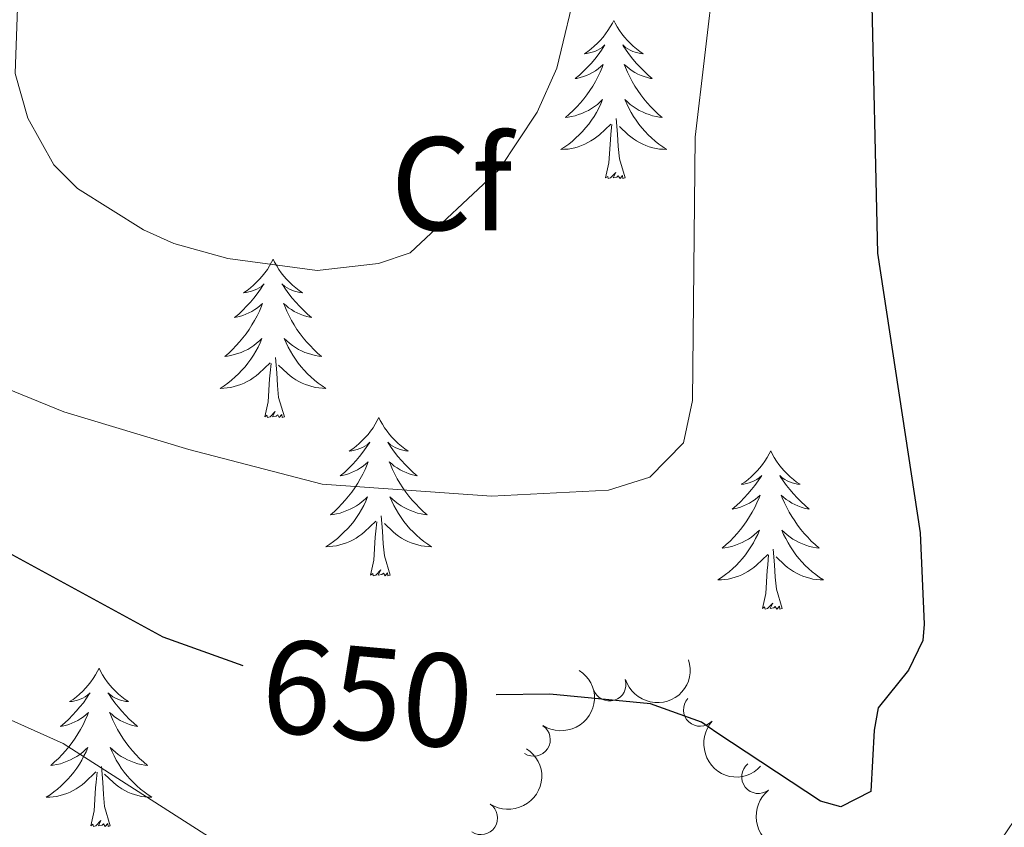
# Model space of a CAD drawing. Units: metres. Extents: x 640783 to 645298, y 729680 to 732742.
# Drawn here: x 642043 to 642118, y 732314 to 732375 of the extents above; entities that cross this region are included whole.
import ezdxf
from ezdxf.enums import TextEntityAlignment as Align

# ---------------------------------------------------------------- set-up
doc = ezdxf.new("R2010")
doc.units = ezdxf.units.M
doc.header["$MEASUREMENT"] = 0
for name, color, linetype, lineweight in [('Carátula', 7, 'Continuous', 5), ('Elementos auxiliares', 7, 'Continuous', 5), ('Entidades rústicas y varios', 7, 'Continuous', 5), ('Relieve y altimetría', 7, 'Continuous', 5), ('Textos de rotulación', 7, 'Continuous', 5)]:
    doc.layers.add(name, color=color, linetype=linetype, lineweight=lineweight)
doc.styles.add('Style-arial', font='arial.shx', dxfattribs={"bigfont": 'arialbig.shx'})
doc.styles.add('Style-Helvetica-Narrow-Oblique', font='txt')

msp = doc.modelspace()

# ---------------------------------------------------------------- linework, layer by layer
at = {"layer": 'Carátula', "color": 7, "linetype": 'Continuous', "lineweight": 5}
msp.add_3dface([(640844.4099999999, 729679.97), (645298.45, 729772.4199999999), (645236.8200000001, 732741.78), (640782.77, 732649.3300000001)], dxfattribs=at)
at = {"layer": 'Elementos auxiliares', "color": 250, "linetype": 'Continuous', "lineweight": 5}
msp.add_3dface([(641714.52, 730091.96), (641667.1100000001, 732405.26), (645078.4099999999, 732476.0900000001), (645126.97, 730162.79)], dxfattribs=at)
at = {"layer": 'Entidades rústicas y varios', "color": 92, "linetype": 'Continuous', "lineweight": 5, "flags": 128}
for points in [[(642088.1599999999, 732375.23), (642088.05, 732375.02), (642087.8899999999, 732374.74), (642087.72, 732374.47), (642087.54, 732374.22), (642087.3500000001, 732373.97), (642087.1399999999, 732373.73), (642086.9199999999, 732373.51), (642086.69, 732373.29), (642086.45, 732373.0900000001), (642086.2, 732372.8999999999), (642085.94, 732372.72), (642086.1399999999, 732372.74), (642086.3400000001, 732372.78), (642086.54, 732372.8300000001), (642086.74, 732372.8999999999), (642086.9299999999, 732372.99), (642087.1100000001, 732373.0900000001), (642087.28, 732373.2), (642087.49, 732373.3900000001), (642087.44, 732373.3300000001), (642087.22, 732372.98), (642086.97, 732372.6400000001), (642086.72, 732372.3200000001), (642086.45, 732372), (642086.1699999999, 732371.7), (642085.8800000001, 732371.3999999999), (642085.5700000001, 732371.1200000001), (642085.26, 732370.8500000001), (642085.3800000001, 732370.8700000001), (642085.6300000001, 732370.9299999999), (642085.8700000001, 732371), (642086.1100000001, 732371.0900000001), (642086.3400000001, 732371.19), (642086.56, 732371.31), (642086.78, 732371.44), (642086.98, 732371.5900000001), (642087.1799999999, 732371.75), (642087.3700000001, 732371.9099999999), (642087.28, 732371.69), (642087.1200000001, 732371.3300000001), (642086.95, 732370.98), (642086.77, 732370.6300000001), (642086.5700000001, 732370.29), (642086.3600000001, 732369.96), (642086.1300000001, 732369.6400000001), (642085.8899999999, 732369.3300000001), (642085.6399999999, 732369.02), (642085.3800000001, 732368.73), (642085.1000000001, 732368.45), (642084.81, 732368.1799999999), (642084.52, 732367.9199999999), (642084.71, 732367.95), (642084.98, 732367.99), (642085.24, 732368.06), (642085.5, 732368.1400000001), (642085.76, 732368.23), (642086, 732368.3400000001), (642086.25, 732368.46), (642086.48, 732368.6000000001), (642086.7, 732368.75), (642086.9199999999, 732368.9099999999), (642087.1300000001, 732369.0900000001), (642087.3200000001, 732369.28), (642087.1799999999, 732368.95), (642087.03, 732368.6300000001), (642086.8600000001, 732368.31), (642086.6699999999, 732368.01), (642086.48, 732367.71), (642086.27, 732367.4299999999), (642086.04, 732367.1499999999), (642085.81, 732366.8800000001), (642085.56, 732366.6200000001), (642085.3, 732366.3800000001), (642085.04, 732366.1400000001), (642084.76, 732365.9199999999), (642084.47, 732365.71), (642084.1799999999, 732365.52), (642084.44, 732365.53), (642084.71, 732365.55), (642084.97, 732365.5900000001), (642085.23, 732365.6499999999), (642085.48, 732365.72), (642085.73, 732365.81), (642085.98, 732365.9099999999), (642086.21, 732366.03), (642086.44, 732366.1599999999), (642086.6699999999, 732366.31), (642086.8800000001, 732366.46), (642087.0800000001, 732366.6300000001), (642087.9299999999, 732367.4299999999)], [(642088.1599999999, 732375.23), (642088.27, 732375.02), (642088.4199999999, 732374.74), (642088.5900000001, 732374.47), (642088.77, 732374.22), (642088.97, 732373.97), (642089.1799999999, 732373.73), (642089.3899999999, 732373.51), (642089.6200000001, 732373.29), (642089.8600000001, 732373.0900000001), (642090.1200000001, 732372.8999999999), (642090.3800000001, 732372.72), (642090.1799999999, 732372.74), (642089.97, 732372.78), (642089.77, 732372.8300000001), (642089.5800000001, 732372.8999999999), (642089.3899999999, 732372.99), (642089.21, 732373.0900000001), (642089.04, 732373.2), (642088.8300000001, 732373.3900000001), (642088.8700000001, 732373.3300000001), (642089.1000000001, 732372.98), (642089.3400000001, 732372.6400000001), (642089.6000000001, 732372.3200000001), (642089.8700000001, 732372), (642090.1499999999, 732371.7), (642090.44, 732371.3999999999), (642090.74, 732371.1200000001), (642091.06, 732370.8500000001), (642090.9299999999, 732370.8700000001), (642090.69, 732370.9299999999), (642090.44, 732371), (642090.21, 732371.0900000001), (642089.98, 732371.19), (642089.75, 732371.31), (642089.54, 732371.44), (642089.3300000001, 732371.5900000001), (642089.1300000001, 732371.75), (642088.95, 732371.9099999999), (642089.04, 732371.69), (642089.19, 732371.3300000001), (642089.3600000001, 732370.98), (642089.55, 732370.6300000001), (642089.75, 732370.29), (642089.96, 732369.96), (642090.19, 732369.6400000001), (642090.4199999999, 732369.3300000001), (642090.6799999999, 732369.02), (642090.94, 732368.73), (642091.22, 732368.45), (642091.5, 732368.1799999999), (642091.8, 732367.9199999999), (642091.6000000001, 732367.95), (642091.3400000001, 732367.99), (642091.0700000001, 732368.06), (642090.81, 732368.1400000001), (642090.56, 732368.23), (642090.31, 732368.3400000001), (642090.0700000001, 732368.46), (642089.8400000001, 732368.6000000001), (642089.6100000001, 732368.75), (642089.3999999999, 732368.9099999999), (642089.19, 732369.0900000001), (642088.99, 732369.28), (642089.1399999999, 732368.95), (642089.29, 732368.6300000001), (642089.46, 732368.31), (642089.6399999999, 732368.01), (642089.8400000001, 732367.71), (642090.05, 732367.4299999999), (642090.27, 732367.1499999999), (642090.51, 732366.8800000001), (642090.75, 732366.6200000001), (642091.01, 732366.3800000001), (642091.28, 732366.1400000001), (642091.56, 732365.9199999999), (642091.8500000001, 732365.71), (642092.1399999999, 732365.52), (642091.8700000001, 732365.53), (642091.6100000001, 732365.55), (642091.3500000001, 732365.5900000001), (642091.0900000001, 732365.6499999999), (642090.8300000001, 732365.72), (642090.5800000001, 732365.81), (642090.3400000001, 732365.9099999999), (642090.1000000001, 732366.03), (642089.8700000001, 732366.1599999999), (642089.6499999999, 732366.31), (642089.44, 732366.46), (642089.23, 732366.6300000001), (642088.5800000001, 732367.25)], [(642089.01, 732363.3800000001), (642088.5800000001, 732364.8200000001), (642088.49, 732365.73), (642088.44, 732366.6799999999), (642088.3400000001, 732367.8400000001)], [(642087.54, 732363.3800000001), (642087.78, 732364.5), (642087.8999999999, 732366.24), (642087.94, 732366.6799999999), (642088.01, 732367.3999999999)], [(642089.01, 732363.3800000001), (642088.8400000001, 732363.3200000001), (642088.8200000001, 732363.55), (642088.6300000001, 732363.3300000001), (642088.5, 732363.54), (642088.3800000001, 732363.4299999999), (642088.1100000001, 732363.3700000001), (642088.31, 732363.77), (642087.9199999999, 732363.3900000001), (642087.74, 732363.3300000001), (642087.7, 732363.49), (642087.54, 732363.3800000001)], [(642062.5, 732357.25), (642062.3899999999, 732357.03), (642062.23, 732356.75), (642062.0700000001, 732356.49), (642061.8800000001, 732356.23), (642061.69, 732355.98), (642061.48, 732355.75), (642061.26, 732355.52), (642061.03, 732355.3), (642060.79, 732355.1000000001), (642060.54, 732354.9099999999), (642060.28, 732354.73), (642060.48, 732354.75), (642060.6799999999, 732354.79), (642060.8800000001, 732354.8500000001), (642061.0800000001, 732354.9199999999), (642061.27, 732355), (642061.45, 732355.1000000001), (642061.6200000001, 732355.21), (642061.8300000001, 732355.3999999999), (642061.79, 732355.3400000001), (642061.56, 732354.99), (642061.31, 732354.6599999999), (642061.06, 732354.3300000001), (642060.79, 732354.02), (642060.51, 732353.71), (642060.22, 732353.4199999999), (642059.9199999999, 732353.1300000001), (642059.6000000001, 732352.8600000001), (642059.73, 732352.8900000001), (642059.97, 732352.94), (642060.21, 732353.02), (642060.45, 732353.1100000001), (642060.6799999999, 732353.21), (642060.8999999999, 732353.3300000001), (642061.1200000001, 732353.46), (642061.3300000001, 732353.6000000001), (642061.52, 732353.76), (642061.71, 732353.9299999999), (642061.6200000001, 732353.71), (642061.47, 732353.3500000001), (642061.3, 732352.99), (642061.1100000001, 732352.6499999999), (642060.9099999999, 732352.31), (642060.7, 732351.97), (642060.47, 732351.6499999999), (642060.23, 732351.3400000001), (642059.98, 732351.04), (642059.72, 732350.75), (642059.44, 732350.46), (642059.1599999999, 732350.19), (642058.8600000001, 732349.94), (642059.06, 732349.96), (642059.3200000001, 732350.01), (642059.5800000001, 732350.0700000001), (642059.8400000001, 732350.1499999999), (642060.1000000001, 732350.24), (642060.3500000001, 732350.3500000001), (642060.5900000001, 732350.47), (642060.8200000001, 732350.6100000001), (642061.05, 732350.76), (642061.26, 732350.9299999999), (642061.47, 732351.1000000001), (642061.6599999999, 732351.29), (642061.52, 732350.96), (642061.3700000001, 732350.6400000001), (642061.2, 732350.3300000001), (642061.02, 732350.02), (642060.8200000001, 732349.73), (642060.6100000001, 732349.44), (642060.3899999999, 732349.1599999999), (642060.1499999999, 732348.8900000001), (642059.8999999999, 732348.6300000001), (642059.6499999999, 732348.3900000001), (642059.3800000001, 732348.1599999999), (642059.1000000001, 732347.9299999999), (642058.81, 732347.73), (642058.52, 732347.53), (642058.78, 732347.54), (642059.05, 732347.5700000001), (642059.31, 732347.6100000001), (642059.5700000001, 732347.6699999999), (642059.8200000001, 732347.74), (642060.0700000001, 732347.8300000001), (642060.3200000001, 732347.9299999999), (642060.56, 732348.04), (642060.79, 732348.1699999999), (642061.01, 732348.3200000001), (642061.22, 732348.48), (642061.4199999999, 732348.6499999999), (642062.27, 732349.45)], [(642062.5, 732357.25), (642062.6100000001, 732357.03), (642062.77, 732356.75), (642062.9299999999, 732356.49), (642063.1200000001, 732356.23), (642063.31, 732355.98), (642063.52, 732355.75), (642063.74, 732355.52), (642063.97, 732355.3), (642064.21, 732355.1000000001), (642064.46, 732354.9099999999), (642064.72, 732354.73), (642064.52, 732354.75), (642064.3200000001, 732354.79), (642064.1200000001, 732354.8500000001), (642063.9199999999, 732354.9199999999), (642063.73, 732355), (642063.55, 732355.1000000001), (642063.3800000001, 732355.21), (642063.1699999999, 732355.3999999999), (642063.21, 732355.3400000001), (642063.44, 732354.99), (642063.69, 732354.6599999999), (642063.94, 732354.3300000001), (642064.21, 732354.02), (642064.49, 732353.71), (642064.78, 732353.4199999999), (642065.0800000001, 732353.1300000001), (642065.3999999999, 732352.8600000001), (642065.27, 732352.8900000001), (642065.03, 732352.94), (642064.79, 732353.02), (642064.55, 732353.1100000001), (642064.3200000001, 732353.21), (642064.1000000001, 732353.3300000001), (642063.8800000001, 732353.46), (642063.6699999999, 732353.6000000001), (642063.48, 732353.76), (642063.29, 732353.9299999999), (642063.3800000001, 732353.71), (642063.53, 732353.3500000001), (642063.7, 732352.99), (642063.8899999999, 732352.6499999999), (642064.0900000001, 732352.31), (642064.3, 732351.97), (642064.53, 732351.6499999999), (642064.77, 732351.3400000001), (642065.02, 732351.04), (642065.28, 732350.75), (642065.56, 732350.46), (642065.8400000001, 732350.19), (642066.1399999999, 732349.94), (642065.94, 732349.96), (642065.6799999999, 732350.01), (642065.4199999999, 732350.0700000001), (642065.1599999999, 732350.1499999999), (642064.8999999999, 732350.24), (642064.6499999999, 732350.3500000001), (642064.4099999999, 732350.47), (642064.1799999999, 732350.6100000001), (642063.95, 732350.76), (642063.74, 732350.9299999999), (642063.53, 732351.1000000001), (642063.3400000001, 732351.29), (642063.48, 732350.96), (642063.6300000001, 732350.6400000001), (642063.8, 732350.3300000001), (642063.98, 732350.02), (642064.1799999999, 732349.73), (642064.3899999999, 732349.44), (642064.6100000001, 732349.1599999999), (642064.8500000001, 732348.8900000001), (642065.1000000001, 732348.6300000001), (642065.3500000001, 732348.3900000001), (642065.6200000001, 732348.1599999999), (642065.8999999999, 732347.9299999999), (642066.19, 732347.73), (642066.48, 732347.53), (642066.22, 732347.54), (642065.95, 732347.5700000001), (642065.69, 732347.6100000001), (642065.4299999999, 732347.6699999999), (642065.1799999999, 732347.74), (642064.9299999999, 732347.8300000001), (642064.6799999999, 732347.9299999999), (642064.44, 732348.04), (642064.21, 732348.1699999999), (642063.99, 732348.3200000001), (642063.78, 732348.48), (642063.5800000001, 732348.6499999999), (642062.9199999999, 732349.27)], [(642063.3500000001, 732345.3999999999), (642062.9199999999, 732346.8400000001), (642062.8300000001, 732347.74), (642062.78, 732348.69), (642062.6799999999, 732349.8500000001)], [(642061.8800000001, 732345.3999999999), (642062.1300000001, 732346.52), (642062.24, 732348.26), (642062.29, 732348.69), (642062.3500000001, 732349.4099999999)], [(642063.3500000001, 732345.3999999999), (642063.1799999999, 732345.3300000001), (642063.1599999999, 732345.5700000001), (642062.97, 732345.3500000001), (642062.8500000001, 732345.55), (642062.73, 732345.44), (642062.46, 732345.3900000001), (642062.6499999999, 732345.78), (642062.27, 732345.3999999999), (642062.0800000001, 732345.3500000001), (642062.04, 732345.51), (642061.8800000001, 732345.3999999999)], [(642070.46, 732345.3300000001), (642070.3500000001, 732345.1100000001), (642070.19, 732344.8400000001), (642070.03, 732344.5700000001), (642069.8400000001, 732344.31), (642069.6499999999, 732344.0700000001), (642069.44, 732343.8300000001), (642069.22, 732343.6000000001), (642068.99, 732343.3900000001), (642068.75, 732343.1799999999), (642068.5, 732342.99), (642068.24, 732342.81), (642068.44, 732342.8400000001), (642068.6399999999, 732342.8700000001), (642068.8400000001, 732342.9299999999), (642069.04, 732343), (642069.23, 732343.0800000001), (642069.4099999999, 732343.1799999999), (642069.5800000001, 732343.29), (642069.79, 732343.49), (642069.75, 732343.4199999999), (642069.52, 732343.0700000001), (642069.27, 732342.74), (642069.02, 732342.4099999999), (642068.75, 732342.1000000001), (642068.47, 732341.79), (642068.1799999999, 732341.5), (642067.8800000001, 732341.21), (642067.56, 732340.94), (642067.69, 732340.97), (642067.9299999999, 732341.03), (642068.1699999999, 732341.1000000001), (642068.4099999999, 732341.19), (642068.6399999999, 732341.29), (642068.8600000001, 732341.4099999999), (642069.0800000001, 732341.54), (642069.29, 732341.6799999999), (642069.48, 732341.8400000001), (642069.6699999999, 732342.01), (642069.5800000001, 732341.79), (642069.4299999999, 732341.4299999999), (642069.26, 732341.0700000001), (642069.0700000001, 732340.73), (642068.8700000001, 732340.3900000001), (642068.6599999999, 732340.05), (642068.4299999999, 732339.73), (642068.19, 732339.4199999999), (642067.94, 732339.1200000001), (642067.6799999999, 732338.8300000001), (642067.3999999999, 732338.55), (642067.1200000001, 732338.27), (642066.8200000001, 732338.02), (642067.02, 732338.04), (642067.28, 732338.0900000001), (642067.54, 732338.1499999999), (642067.8, 732338.23), (642068.06, 732338.3300000001), (642068.31, 732338.4299999999), (642068.55, 732338.56), (642068.78, 732338.69), (642069.01, 732338.8400000001), (642069.22, 732339.01), (642069.4299999999, 732339.1799999999), (642069.6200000001, 732339.3700000001), (642069.48, 732339.05), (642069.3300000001, 732338.72), (642069.1599999999, 732338.4099999999), (642068.98, 732338.1100000001), (642068.78, 732337.81), (642068.5700000001, 732337.52), (642068.3500000001, 732337.24), (642068.1100000001, 732336.97), (642067.8600000001, 732336.72), (642067.6100000001, 732336.47), (642067.3400000001, 732336.24), (642067.06, 732336.01), (642066.77, 732335.81), (642066.48, 732335.6100000001), (642066.74, 732335.6200000001), (642067.01, 732335.6499999999), (642067.27, 732335.69), (642067.53, 732335.75), (642067.78, 732335.8200000001), (642068.03, 732335.9099999999), (642068.28, 732336.01), (642068.52, 732336.1300000001), (642068.75, 732336.26), (642068.97, 732336.3999999999), (642069.1799999999, 732336.56), (642069.3800000001, 732336.73), (642070.23, 732337.53)], [(642070.46, 732345.3300000001), (642070.5700000001, 732345.1100000001), (642070.73, 732344.8400000001), (642070.8899999999, 732344.5700000001), (642071.0800000001, 732344.31), (642071.27, 732344.0700000001), (642071.48, 732343.8300000001), (642071.7, 732343.6000000001), (642071.9299999999, 732343.3900000001), (642072.1699999999, 732343.1799999999), (642072.4199999999, 732342.99), (642072.6799999999, 732342.81), (642072.48, 732342.8400000001), (642072.28, 732342.8700000001), (642072.0800000001, 732342.9299999999), (642071.8800000001, 732343), (642071.69, 732343.0800000001), (642071.51, 732343.1799999999), (642071.3400000001, 732343.29), (642071.1300000001, 732343.49), (642071.1699999999, 732343.4199999999), (642071.3999999999, 732343.0700000001), (642071.6499999999, 732342.74), (642071.8999999999, 732342.4099999999), (642072.1699999999, 732342.1000000001), (642072.45, 732341.79), (642072.74, 732341.5), (642073.04, 732341.21), (642073.3600000001, 732340.94), (642073.23, 732340.97), (642072.99, 732341.03), (642072.75, 732341.1000000001), (642072.51, 732341.19), (642072.28, 732341.29), (642072.06, 732341.4099999999), (642071.8400000001, 732341.54), (642071.6300000001, 732341.6799999999), (642071.44, 732341.8400000001), (642071.25, 732342.01), (642071.3400000001, 732341.79), (642071.49, 732341.4299999999), (642071.6599999999, 732341.0700000001), (642071.8500000001, 732340.73), (642072.05, 732340.3900000001), (642072.26, 732340.05), (642072.49, 732339.73), (642072.73, 732339.4199999999), (642072.98, 732339.1200000001), (642073.24, 732338.8300000001), (642073.52, 732338.55), (642073.8, 732338.27), (642074.1000000001, 732338.02), (642073.8999999999, 732338.04), (642073.6399999999, 732338.0900000001), (642073.3800000001, 732338.1499999999), (642073.1200000001, 732338.23), (642072.8600000001, 732338.3300000001), (642072.6100000001, 732338.4299999999), (642072.3700000001, 732338.56), (642072.1399999999, 732338.69), (642071.9099999999, 732338.8400000001), (642071.7, 732339.01), (642071.49, 732339.1799999999), (642071.3, 732339.3700000001), (642071.44, 732339.05), (642071.5900000001, 732338.72), (642071.76, 732338.4099999999), (642071.94, 732338.1100000001), (642072.1399999999, 732337.81), (642072.3500000001, 732337.52), (642072.5700000001, 732337.24), (642072.81, 732336.97), (642073.06, 732336.72), (642073.31, 732336.47), (642073.5800000001, 732336.24), (642073.8600000001, 732336.01), (642074.1499999999, 732335.81), (642074.44, 732335.6100000001), (642074.1799999999, 732335.6200000001), (642073.9099999999, 732335.6499999999), (642073.6499999999, 732335.69), (642073.3899999999, 732335.75), (642073.1399999999, 732335.8200000001), (642072.8899999999, 732335.9099999999), (642072.6399999999, 732336.01), (642072.3999999999, 732336.1300000001), (642072.1699999999, 732336.26), (642071.95, 732336.3999999999), (642071.74, 732336.56), (642071.54, 732336.73), (642070.8800000001, 732337.3500000001)], [(642099.98, 732342.8200000001), (642099.8600000001, 732342.6000000001), (642099.71, 732342.3300000001), (642099.54, 732342.06), (642099.3600000001, 732341.81), (642099.1599999999, 732341.56), (642098.96, 732341.3200000001), (642098.74, 732341.0900000001), (642098.51, 732340.8800000001), (642098.27, 732340.6699999999), (642098.02, 732340.48), (642097.76, 732340.31), (642097.96, 732340.3300000001), (642098.1599999999, 732340.3700000001), (642098.3600000001, 732340.4199999999), (642098.55, 732340.49), (642098.74, 732340.5700000001), (642098.9199999999, 732340.6699999999), (642099.1000000001, 732340.79), (642099.3, 732340.98), (642099.26, 732340.9099999999), (642099.03, 732340.5700000001), (642098.79, 732340.23), (642098.53, 732339.9099999999), (642098.26, 732339.5900000001), (642097.98, 732339.28), (642097.69, 732338.99), (642097.3899999999, 732338.71), (642097.0800000001, 732338.44), (642097.2, 732338.46), (642097.45, 732338.52), (642097.69, 732338.5900000001), (642097.9199999999, 732338.6799999999), (642098.1599999999, 732338.78), (642098.3800000001, 732338.8999999999), (642098.6000000001, 732339.03), (642098.8, 732339.1699999999), (642099, 732339.3300000001), (642099.19, 732339.5), (642099.1000000001, 732339.28), (642098.94, 732338.9199999999), (642098.77, 732338.5700000001), (642098.5900000001, 732338.22), (642098.3899999999, 732337.8800000001), (642098.1699999999, 732337.55), (642097.95, 732337.23), (642097.71, 732336.9099999999), (642097.46, 732336.6100000001), (642097.19, 732336.3200000001), (642096.9199999999, 732336.04), (642096.6300000001, 732335.77), (642096.3300000001, 732335.51), (642096.53, 732335.53), (642096.8, 732335.5800000001), (642097.06, 732335.6400000001), (642097.3200000001, 732335.72), (642097.5700000001, 732335.8200000001), (642097.8200000001, 732335.9299999999), (642098.06, 732336.05), (642098.3, 732336.19), (642098.52, 732336.3400000001), (642098.74, 732336.5), (642098.94, 732336.6799999999), (642099.1399999999, 732336.8600000001), (642099, 732336.54), (642098.8400000001, 732336.22), (642098.6699999999, 732335.8999999999), (642098.49, 732335.6000000001), (642098.29, 732335.3), (642098.0800000001, 732335.01), (642097.8600000001, 732334.73), (642097.6300000001, 732334.47), (642097.3800000001, 732334.21), (642097.1200000001, 732333.96), (642096.8500000001, 732333.73), (642096.5700000001, 732333.51), (642096.28, 732333.3), (642096, 732333.1100000001), (642096.26, 732333.1200000001), (642096.52, 732333.1400000001), (642096.78, 732333.1799999999), (642097.04, 732333.24), (642097.3, 732333.31), (642097.55, 732333.3999999999), (642097.79, 732333.5), (642098.03, 732333.6200000001), (642098.26, 732333.75), (642098.48, 732333.8900000001), (642098.7, 732334.05), (642098.8999999999, 732334.22), (642099.75, 732335.02)], [(642099.98, 732342.8200000001), (642100.0900000001, 732342.6000000001), (642100.24, 732342.3300000001), (642100.4099999999, 732342.06), (642100.5900000001, 732341.81), (642100.78, 732341.56), (642100.99, 732341.3200000001), (642101.21, 732341.0900000001), (642101.44, 732340.8800000001), (642101.6799999999, 732340.6699999999), (642101.9299999999, 732340.48), (642102.19, 732340.31), (642101.99, 732340.3300000001), (642101.79, 732340.3700000001), (642101.5900000001, 732340.4199999999), (642101.3999999999, 732340.49), (642101.21, 732340.5700000001), (642101.03, 732340.6699999999), (642100.8500000001, 732340.79), (642100.6499999999, 732340.98), (642100.69, 732340.9099999999), (642100.9199999999, 732340.5700000001), (642101.1599999999, 732340.23), (642101.4199999999, 732339.9099999999), (642101.6799999999, 732339.5900000001), (642101.96, 732339.28), (642102.26, 732338.99), (642102.56, 732338.71), (642102.8700000001, 732338.44), (642102.75, 732338.46), (642102.5, 732338.52), (642102.26, 732338.5900000001), (642102.02, 732338.6799999999), (642101.79, 732338.78), (642101.5700000001, 732338.8999999999), (642101.3600000001, 732339.03), (642101.1499999999, 732339.1699999999), (642100.95, 732339.3300000001), (642100.76, 732339.5), (642100.8500000001, 732339.28), (642101.01, 732338.9199999999), (642101.1799999999, 732338.5700000001), (642101.3600000001, 732338.22), (642101.56, 732337.8800000001), (642101.78, 732337.55), (642102, 732337.23), (642102.24, 732336.9099999999), (642102.49, 732336.6100000001), (642102.76, 732336.3200000001), (642103.03, 732336.04), (642103.3200000001, 732335.77), (642103.6200000001, 732335.51), (642103.4199999999, 732335.53), (642103.1499999999, 732335.5800000001), (642102.8899999999, 732335.6400000001), (642102.6300000001, 732335.72), (642102.3800000001, 732335.8200000001), (642102.1300000001, 732335.9299999999), (642101.8899999999, 732336.05), (642101.6499999999, 732336.19), (642101.4299999999, 732336.3400000001), (642101.21, 732336.5), (642101.01, 732336.6799999999), (642100.81, 732336.8600000001), (642100.95, 732336.54), (642101.1100000001, 732336.22), (642101.28, 732335.8999999999), (642101.46, 732335.6000000001), (642101.6599999999, 732335.3), (642101.8700000001, 732335.01), (642102.0900000001, 732334.73), (642102.3200000001, 732334.47), (642102.5700000001, 732334.21), (642102.8300000001, 732333.96), (642103.1000000001, 732333.73), (642103.3800000001, 732333.51), (642103.6599999999, 732333.3), (642103.96, 732333.1100000001), (642103.69, 732333.1200000001), (642103.4299999999, 732333.1400000001), (642103.1599999999, 732333.1799999999), (642102.9099999999, 732333.24), (642102.6499999999, 732333.31), (642102.3999999999, 732333.3999999999), (642102.1599999999, 732333.5), (642101.9199999999, 732333.6200000001), (642101.69, 732333.75), (642101.47, 732333.8900000001), (642101.25, 732334.05), (642101.05, 732334.22), (642100.3899999999, 732334.8400000001)], [(642071.31, 732333.48), (642070.8800000001, 732334.9199999999), (642070.79, 732335.8200000001), (642070.74, 732336.77), (642070.6399999999, 732337.94)], [(642069.8400000001, 732333.48), (642070.0900000001, 732334.6000000001), (642070.2, 732336.3400000001), (642070.25, 732336.77), (642070.31, 732337.49)], [(642099.3600000001, 732330.97), (642099.6000000001, 732332.0900000001), (642099.71, 732333.8300000001), (642099.76, 732334.26), (642099.8200000001, 732334.99)], [(642100.8300000001, 732330.97), (642100.3999999999, 732332.4099999999), (642100.31, 732333.31), (642100.26, 732334.26), (642100.1599999999, 732335.4299999999)], [(642071.31, 732333.48), (642071.1399999999, 732333.4099999999), (642071.1200000001, 732333.6499999999), (642070.9299999999, 732333.4299999999), (642070.81, 732333.6300000001), (642070.69, 732333.52), (642070.4199999999, 732333.47), (642070.6100000001, 732333.8600000001), (642070.23, 732333.48), (642070.04, 732333.4299999999), (642070, 732333.5900000001), (642069.8400000001, 732333.48)], [(642100.8300000001, 732330.97), (642100.6499999999, 732330.8999999999), (642100.6300000001, 732331.1400000001), (642100.44, 732330.9199999999), (642100.3200000001, 732331.1200000001), (642100.2, 732331.01), (642099.9299999999, 732330.96), (642100.1300000001, 732331.3500000001), (642099.74, 732330.97), (642099.55, 732330.9199999999), (642099.51, 732331.0800000001), (642099.3600000001, 732330.97)], [(642049.3899999999, 732326.46), (642049.28, 732326.24), (642049.1300000001, 732325.97), (642048.96, 732325.7), (642048.78, 732325.45), (642048.5800000001, 732325.2), (642048.3800000001, 732324.96), (642048.1599999999, 732324.73), (642047.9299999999, 732324.52), (642047.69, 732324.31), (642047.44, 732324.1200000001), (642047.1799999999, 732323.95), (642047.3700000001, 732323.97), (642047.5800000001, 732324.01), (642047.78, 732324.06), (642047.97, 732324.1300000001), (642048.1599999999, 732324.21), (642048.3400000001, 732324.31), (642048.52, 732324.4299999999), (642048.72, 732324.6200000001), (642048.6799999999, 732324.55), (642048.45, 732324.21), (642048.21, 732323.8700000001), (642047.95, 732323.55), (642047.6799999999, 732323.23), (642047.3999999999, 732322.9199999999), (642047.1100000001, 732322.6300000001), (642046.81, 732322.3500000001), (642046.49, 732322.0800000001), (642046.6200000001, 732322.1000000001), (642046.8600000001, 732322.1599999999), (642047.1100000001, 732322.23), (642047.3400000001, 732322.3200000001), (642047.5700000001, 732322.4199999999), (642047.8, 732322.54), (642048.01, 732322.6699999999), (642048.22, 732322.81), (642048.4199999999, 732322.97), (642048.6000000001, 732323.1400000001), (642048.52, 732322.9199999999), (642048.3600000001, 732322.56), (642048.19, 732322.21), (642048, 732321.8600000001), (642047.8, 732321.52), (642047.5900000001, 732321.19), (642047.3600000001, 732320.8700000001), (642047.1200000001, 732320.55), (642046.8700000001, 732320.25), (642046.6100000001, 732319.96), (642046.3400000001, 732319.6799999999), (642046.05, 732319.4099999999), (642045.75, 732319.1499999999), (642045.95, 732319.1699999999), (642046.21, 732319.22), (642046.48, 732319.28), (642046.74, 732319.3600000001), (642046.99, 732319.46), (642047.24, 732319.5700000001), (642047.48, 732319.69), (642047.71, 732319.8300000001), (642047.94, 732319.98), (642048.1599999999, 732320.1400000001), (642048.3600000001, 732320.3200000001), (642048.56, 732320.5), (642048.4199999999, 732320.1799999999), (642048.26, 732319.8600000001), (642048.0900000001, 732319.54), (642047.9099999999, 732319.24), (642047.71, 732318.94), (642047.5, 732318.6499999999), (642047.28, 732318.3700000001), (642047.04, 732318.1100000001), (642046.8, 732317.8500000001), (642046.54, 732317.6000000001), (642046.27, 732317.3700000001), (642045.99, 732317.1499999999), (642045.7, 732316.94), (642045.4099999999, 732316.75), (642045.6799999999, 732316.76), (642045.94, 732316.78), (642046.2, 732316.8200000001), (642046.46, 732316.8800000001), (642046.72, 732316.95), (642046.97, 732317.04), (642047.21, 732317.1400000001), (642047.45, 732317.26), (642047.6799999999, 732317.3900000001), (642047.8999999999, 732317.53), (642048.1100000001, 732317.69), (642048.3200000001, 732317.8600000001), (642049.1599999999, 732318.6599999999)], [(642049.3899999999, 732326.46), (642049.5, 732326.24), (642049.6599999999, 732325.97), (642049.8300000001, 732325.7), (642050.01, 732325.45), (642050.2, 732325.2), (642050.4099999999, 732324.96), (642050.6300000001, 732324.73), (642050.8600000001, 732324.52), (642051.1000000001, 732324.31), (642051.3500000001, 732324.1200000001), (642051.6100000001, 732323.95), (642051.4099999999, 732323.97), (642051.21, 732324.01), (642051.01, 732324.06), (642050.81, 732324.1300000001), (642050.6200000001, 732324.21), (642050.44, 732324.31), (642050.27, 732324.4299999999), (642050.06, 732324.6200000001), (642050.1000000001, 732324.55), (642050.3400000001, 732324.21), (642050.5800000001, 732323.8700000001), (642050.8300000001, 732323.55), (642051.1000000001, 732323.23), (642051.3800000001, 732322.9199999999), (642051.6699999999, 732322.6300000001), (642051.98, 732322.3500000001), (642052.29, 732322.0800000001), (642052.1699999999, 732322.1000000001), (642051.9199999999, 732322.1599999999), (642051.6799999999, 732322.23), (642051.44, 732322.3200000001), (642051.21, 732322.4199999999), (642050.99, 732322.54), (642050.77, 732322.6699999999), (642050.56, 732322.81), (642050.3700000001, 732322.97), (642050.1799999999, 732323.1400000001), (642050.27, 732322.9199999999), (642050.4199999999, 732322.56), (642050.6000000001, 732322.21), (642050.78, 732321.8600000001), (642050.98, 732321.52), (642051.19, 732321.19), (642051.4199999999, 732320.8700000001), (642051.6599999999, 732320.55), (642051.9099999999, 732320.25), (642052.1699999999, 732319.96), (642052.45, 732319.6799999999), (642052.74, 732319.4099999999), (642053.03, 732319.1499999999), (642052.8400000001, 732319.1699999999), (642052.5700000001, 732319.22), (642052.31, 732319.28), (642052.05, 732319.3600000001), (642051.79, 732319.46), (642051.54, 732319.5700000001), (642051.3, 732319.69), (642051.0700000001, 732319.8300000001), (642050.8400000001, 732319.98), (642050.6300000001, 732320.1400000001), (642050.4199999999, 732320.3200000001), (642050.23, 732320.5), (642050.3700000001, 732320.1799999999), (642050.52, 732319.8600000001), (642050.69, 732319.54), (642050.8800000001, 732319.24), (642051.0700000001, 732318.94), (642051.28, 732318.6499999999), (642051.51, 732318.3700000001), (642051.74, 732318.1100000001), (642051.99, 732317.8500000001), (642052.24, 732317.6000000001), (642052.51, 732317.3700000001), (642052.79, 732317.1499999999), (642053.0800000001, 732316.94), (642053.3700000001, 732316.75), (642053.1100000001, 732316.76), (642052.8400000001, 732316.78), (642052.5800000001, 732316.8200000001), (642052.3200000001, 732316.8800000001), (642052.0700000001, 732316.95), (642051.8200000001, 732317.04), (642051.5700000001, 732317.1400000001), (642051.3400000001, 732317.26), (642051.1100000001, 732317.3900000001), (642050.8800000001, 732317.53), (642050.6699999999, 732317.69), (642050.47, 732317.8600000001), (642049.81, 732318.48)], [(642048.77, 732314.6100000001), (642049.02, 732315.73), (642049.1300000001, 732317.47), (642049.1799999999, 732317.8999999999), (642049.24, 732318.6300000001)], [(642050.24, 732314.6100000001), (642049.81, 732316.05), (642049.72, 732316.95), (642049.6799999999, 732317.8999999999), (642049.5800000001, 732319.0700000001)], [(642050.24, 732314.6100000001), (642050.0700000001, 732314.54), (642050.05, 732314.78), (642049.8600000001, 732314.56), (642049.74, 732314.76), (642049.6200000001, 732314.6499999999), (642049.3500000001, 732314.6000000001), (642049.54, 732314.99), (642049.1599999999, 732314.6100000001), (642048.97, 732314.56), (642048.9299999999, 732314.72), (642048.77, 732314.6100000001)]]:
    msp.add_lwpolyline(points, dxfattribs=at)
at = {"layer": 'Entidades rústicas y varios', "color": 92, "linetype": 'Continuous', "lineweight": 5, "extrusion": (0.104936389127419, 0.2001486848642707, 0.9741297953476231)}
msp.add_arc((-228621.7962883001, -922100.4362357355, 214584.5478086075), 2.516055640060341, 45.36446333574666, 225.9090503451193, dxfattribs=at)
at = {"layer": 'Entidades rústicas y varios', "color": 92, "linetype": 'Continuous', "lineweight": 5, "extrusion": (-0.04585889393079109, 0.2212873780030002, 0.9741297953476229)}
for centre in [(-777332.131052424, -571466.1248503495, 133238.5485676742), (-777327.0464807175, -571461.8128028486, 133235.1129633741)]:
    msp.add_arc(centre, 2.516055640060342, 45.36446333574663, 225.9090503451192, dxfattribs=at)
at = {"layer": 'Entidades rústicas y varios', "color": 92, "linetype": 'Continuous', "lineweight": 5}
for centre, radius, start, end in [((642087.82876895, 732325.2466937152, 648.8308127745079), 1.250091938746998, 197.6853903485858, 16.89894476758124), ((642094.6565749357, 732323.3429756225, 649.4589908609084), 1.250091938746999, 137.554362208715, 316.7679166277105), ((642082.1249480869, 732321.0950058475, 646.854817487677), 1.250091938746998, 237.0611252026766, 56.27467962167205), ((642099.0373358936, 732318.286582202, 649.0446035130817), 1.250091938746999, 128.4942019237652, 307.7077563427605), ((642078.1561033695, 732315.1898631367, 644.4825693612672), 1.250091938746998, 237.0611252026766, 56.27467962167205)]:
    msp.add_arc(centre, radius, start, end, dxfattribs=at)
at = {"layer": 'Entidades rústicas y varios', "color": 92, "linetype": 'Continuous', "lineweight": 5, "extrusion": (0.2258224815494981, 0.008680359602276672, 0.9741297953476231)}
msp.add_arc((707117.0854508086, -652279.048816961, 151989.085162865), 2.516055640060342, 45.36446333574663, 225.9090503451192, dxfattribs=at)
at = {"layer": 'Entidades rústicas y varios', "color": 92, "linetype": 'Continuous', "lineweight": 5, "extrusion": (0.2243719253440126, -0.0269885333691746, 0.974129795347623)}
msp.add_arc((803756.6954373893, -535673.5449464974, 124937.2435505192), 2.516055640060342, 45.36446333574665, 225.9090503451193, dxfattribs=at)
at = {"layer": 'Relieve y altimetría', "color": 30, "linetype": 'Continuous', "lineweight": 25, "elevation": 650, "flags": 128}
for points in [[(642114.73, 732414.55), (642116.8200000001, 732407.53), (642117.0700000001, 732405.04), (642117.1399999999, 732398.97), (642116.8600000001, 732396.5), (642116.21, 732394.5700000001), (642114.8899999999, 732392.44), (642110.8500000001, 732388.03), (642109.52, 732385.9099999999), (642108.1000000001, 732382.1599999999), (642107.53, 732378.5700000001), (642108.01, 732357.7), (642111.22, 732336.6599999999), (642111.54, 732329.79), (642111.44, 732328.55), (642110.3500000001, 732326.3200000001), (642108.0700000001, 732323.49), (642107.77, 732321.79), (642107.51, 732317.1799999999), (642105.26, 732316.04), (642103.72, 732316.45), (642095.9199999999, 732321.6000000001)], [(642060.24, 732326.6400000001), (642054.23, 732328.81), (642020.78, 732347.03), (642018.8700000001, 732348.6300000001), (642016.24, 732351.48), (642013.72, 732355.3900000001), (642011.3200000001, 732363.01), (642010.79, 732367.55), (642010.47, 732387.5), (642009.76, 732391.77), (642008.3899999999, 732396.6799999999), (642005.1100000001, 732403.81), (642003.8200000001, 732405.95), (641998.8400000001, 732412.1499999999)], [(642095.9199999999, 732321.6000000001), (642094.76, 732322.3999999999), (642090.9199999999, 732323.79), (642083.3300000001, 732324.51), (642079.31, 732324.47)]]:
    msp.add_lwpolyline(points, dxfattribs=at)
at = {"layer": 'Relieve y altimetría', "color": 30, "linetype": 'Continuous', "lineweight": 5, "flags": 128}
for points, elevation in [([(642039.8999999999, 732348.55), (642046.73, 732345.77), (642056.1599999999, 732342.9199999999), (642066.2, 732340.3200000001), (642078.94, 732339.4199999999), (642087.76, 732339.8800000001), (642090.8700000001, 732340.8500000001), (642093.4099999999, 732343.4299999999), (642094.0900000001, 732346.6300000001), (642094.29, 732366.4299999999), (642095.73, 732378.81), (642096.54, 732381.27), (642098.26, 732384.81), (642104.29, 732395.5900000001), (642104.9299999999, 732397), (642105.02, 732399.5), (642102.3800000001, 732408.0700000001), (642100.3999999999, 732412.23), (642099.0800000001, 732414.23)], 655), ([(642043.0900000001, 732385.4299999999), (642043.4199999999, 732381.1400000001), (642043.0700000001, 732371.24), (642044.03, 732367.8800000001), (642046, 732364.3600000001), (642047.78, 732362.5900000001), (642052.73, 732359.46), (642055.02, 732358.45), (642059.1000000001, 732357.3), (642065.81, 732356.3999999999), (642070.45, 732356.9299999999), (642072.8200000001, 732357.73), (642079.53, 732364), (642082.3800000001, 732368.3200000001), (642083.8700000001, 732371.6300000001), (642087.03, 732384.8), (642088.45, 732392.8200000001), (642088.44, 732399.21), (642087.73, 732403.6599999999), (642086.5700000001, 732407.74), (642084.8600000001, 732411.72), (642083.5800000001, 732413.9099999999)], 660), ([(641984.6799999999, 732411.8500000001), (641989.1000000001, 732405.75), (641995.3300000001, 732394.48), (641996.8600000001, 732390.5), (641997.74, 732386.69), (641998.76, 732370.8200000001), (641998.94, 732360.8200000001), (641998.52, 732355.46), (641998.6200000001, 732349.3200000001), (641999.47, 732346.0700000001), (642000.3300000001, 732344.74), (642003.01, 732342.3200000001), (642022.8800000001, 732331.46), (642046.6799999999, 732320.8)], 645), ([(642123.0900000001, 732322.04), (642117.3500000001, 732313.5900000001), (642118.31, 732309.74), (642118.46, 732307.24), (642118.29, 732304.53), (642117.52, 732302.1599999999), (642115.8800000001, 732300.6499999999), (642113.9099999999, 732300.29), (642111.3400000001, 732300.4099999999), (642108.8999999999, 732301), (642105.3400000001, 732304.23), (642100.6300000001, 732307), (642098.6699999999, 732307.72), (642090.6699999999, 732309.0700000001), (642085.74, 732311.8900000001), (642080.71, 732312.5700000001), (642075.4199999999, 732312.3200000001), (642067.02, 732311.3200000001), (642062.01, 732311.53), (642059.6000000001, 732312.55), (642046.6799999999, 732320.8)], 645)]:
    msp.add_lwpolyline(points, dxfattribs=dict(at, elevation=elevation))

# ---------------------------------------------------------------- texts
at = {"layer": 'Entidades rústicas y varios', "color": 92, "linetype": 'Continuous', "lineweight": 5, "style": 'Style-arial'}
msp.add_text('Cf', height=7.000020000000001, dxfattribs=at).set_placement((642075.9388056432, 732362.94001, 660.02), align=Align.MIDDLE_CENTER)
at = {"layer": 'Textos de rotulación', "color": 27, "linetype": 'Continuous', "lineweight": 5, "style": 'Style-Helvetica-Narrow-Oblique'}
msp.add_text('650', height=7.000020000000001, rotation=354.8871501970159, dxfattribs=at).set_placement((642069.6060312663, 732324.5535047967, 650), align=Align.MIDDLE_CENTER)

doc.saveas('drawing.dxf')
